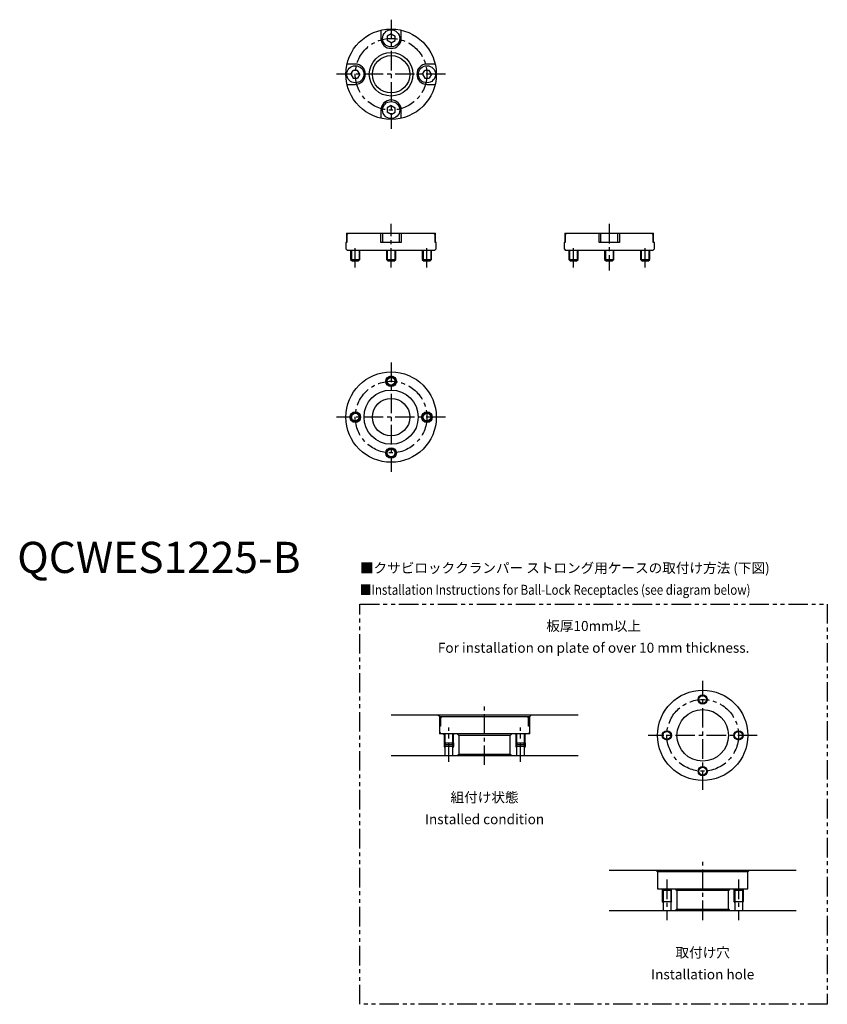
# Model space of a CAD drawing. Extents: x 1 to 260, y -138 to 178.
import ezdxf
from ezdxf.enums import TextEntityAlignment as Align

# ---------------------------------------------------------------- set-up
doc = ezdxf.new("R2010")
doc.units = 0
doc.header["$LTSCALE"] = 5
doc.header["$MEASUREMENT"] = 0
doc.linetypes.add('CENTER', pattern=[2, 1.25, -0.25, 0.25, -0.25])
doc.linetypes.add('PHANTOM', pattern=[2.5, 1.25, -0.25, 0.25, -0.25, 0.25, -0.25])
doc.layers.get('0').update_dxf_attribs({"linetype": 'CONTINUOUS'})
for name, color, linetype in [('1', 1, 'CENTER'), ('3', 3, 'CONTINUOUS'), ('5', 3, 'PHANTOM')]:
    doc.layers.add(name, color=color, linetype=linetype)
doc.styles.get("Standard").update_dxf_attribs({"font": 'TXT', "bigfont": 'BIGFONT'})
doc.styles.add('Standard1', font='arial.ttf')

msp = doc.modelspace()

# ---------------------------------------------------------------- linework, layer by layer
for p, q in [((116.75, 174.13), (116.75, 171.5)), ((123.25, 171.5), (123.25, 174.13)), ((120, 172.94), (118.75, 172.22)), ((118.75, 172.22), (118.75, 170.78)), ((120, 170.06), (118.75, 170.78)), ((120, 172.94), (121.25, 172.22)), ((120, 170.06), (121.25, 170.78)), ((121.25, 170.78), (121.25, 172.22)), ((108.5, 163.25), (105.87, 163.25)), ((107.06, 160), (107.78, 161.25)), ((109.22, 161.25), (107.78, 161.25)), ((109.94, 160), (109.22, 161.25)), ((130.06, 160), (130.78, 161.25)), ((132.22, 161.25), (130.78, 161.25)), ((134.13, 163.25), (131.5, 163.25)), ((132.94, 160), (132.22, 161.25)), ((107.06, 160), (107.78, 158.75)), ((107.78, 158.75), (109.22, 158.75)), ((109.94, 160), (109.22, 158.75)), ((130.06, 160), (130.78, 158.75)), ((130.78, 158.75), (132.22, 158.75)), ((132.94, 160), (132.22, 158.75)), ((105.87, 156.75), (108.5, 156.75)), ((131.5, 156.75), (134.13, 156.75)), ((116.75, 148.5), (116.75, 145.87)), ((120, 149.94), (118.75, 149.22)), ((118.75, 149.22), (118.75, 147.78)), ((120, 149.94), (121.25, 149.22)), ((121.25, 147.78), (121.25, 149.22)), ((123.25, 145.87), (123.25, 148.5)), ((120, 147.06), (118.75, 147.78)), ((120, 147.06), (121.25, 147.78)), ((105.72, 109), (105.72, 106)), ((105.72, 109), (134.22, 109)), ((105.84, 108.5), (106.36, 109)), ((105.84, 108.5), (105.84, 106)), ((116.72, 106), (116.72, 109)), ((117.22, 109), (117.22, 106)), ((122.72, 106), (122.72, 109)), ((123.22, 109), (123.22, 106)), ((133.59, 109), (134.11, 108.5)), ((134.11, 106), (134.11, 108.5)), ((134.22, 106), (134.22, 109)), ((175.75, 109), (175.75, 106)), ((175.75, 109), (204.25, 109)), ((175.87, 108.5), (176.38, 109)), ((175.87, 108.5), (175.87, 106)), ((186.75, 106), (186.75, 109)), ((187.25, 109), (187.25, 106)), ((192.75, 106), (192.75, 109)), ((193.25, 109), (193.25, 106)), ((203.62, 109), (204.13, 108.5)), ((204.13, 106), (204.13, 108.5)), ((204.25, 106), (204.25, 109)), ((105.47, 106), (105.47, 104)), ((105.84, 106), (105.47, 106)), ((123.22, 106), (116.72, 106)), ((134.47, 106), (134.11, 106)), ((134.47, 104), (134.47, 106)), ((175.5, 106), (175.5, 104)), ((175.87, 106), (175.5, 106)), ((193.25, 106), (186.75, 106)), ((204.5, 106), (204.13, 106)), ((204.5, 104), (204.5, 106)), ((105.47, 104), (105.97, 103.5)), ((133.97, 103.5), (105.97, 103.5)), ((106.97, 103.5), (106.97, 100.6)), ((109.97, 100.6), (109.97, 103.5)), ((118.47, 103.5), (118.47, 100.6)), ((121.47, 100.6), (121.47, 103.5)), ((129.97, 103.5), (129.97, 100.6)), ((132.97, 100.6), (132.97, 103.5)), ((133.97, 103.5), (134.47, 104)), ((175.5, 104), (176, 103.5)), ((204, 103.5), (176, 103.5)), ((177, 103.5), (177, 100.6)), ((180, 100.6), (180, 103.5)), ((188.5, 103.5), (188.5, 100.6)), ((191.5, 100.6), (191.5, 103.5)), ((200, 103.5), (200, 100.6)), ((203, 100.6), (203, 103.5)), ((204, 103.5), (204.5, 104)), ((106.97, 100.6), (107.58, 100)), ((106.97, 100.6), (109.97, 100.6)), ((109.38, 100), (107.58, 100)), ((109.38, 100), (109.97, 100.6)), ((118.47, 100.6), (119.07, 100)), ((118.47, 100.6), (121.47, 100.6)), ((120.88, 100), (119.07, 100)), ((120.88, 100), (121.47, 100.6)), ((129.97, 100.6), (130.57, 100)), ((129.97, 100.6), (132.97, 100.6)), ((132.38, 100), (130.57, 100)), ((132.38, 100), (132.97, 100.6)), ((177, 100.6), (177.6, 100)), ((177, 100.6), (180, 100.6)), ((179.4, 100), (177.6, 100)), ((179.4, 100), (180, 100.6)), ((188.5, 100.6), (189.1, 100)), ((188.5, 100.6), (191.5, 100.6)), ((190.9, 100), (189.1, 100)), ((190.9, 100), (191.5, 100.6)), ((200, 100.6), (200.6, 100)), ((200, 100.6), (203, 100.6)), ((202.4, 100), (200.6, 100)), ((202.4, 100), (203, 100.6)), ((180, -45.59), (120, -45.59)), ((135.5, -46.09), (135, -45.59)), ((135.5, -46.09), (135.5, -51.59)), ((135.5, -46.09), (164.5, -46.09)), ((135.75, -46.09), (135.75, -49.09)), ((135.87, -46.59), (136.38, -46.09)), ((135.87, -46.59), (135.87, -49.09)), ((163.62, -46.09), (164.13, -46.59)), ((164.13, -49.09), (164.13, -46.59)), ((164.25, -49.09), (164.25, -46.09)), ((165, -45.59), (164.5, -46.09)), ((164.5, -51.59), (164.5, -46.09)), ((135.87, -49.09), (135.5, -49.09)), ((164.5, -49.09), (164.13, -49.09)), ((135.5, -51.09), (136, -51.59)), ((164.5, -51.59), (135.5, -51.59)), ((136.75, -51.59), (137, -51.84)), ((137, -51.59), (137, -54.49)), ((140, -54.49), (140, -51.59)), ((140, -51.84), (140.25, -51.59)), ((141.75, -52.09), (141.25, -51.59)), ((141.75, -52.09), (141.75, -58.09)), ((158.25, -52.09), (141.75, -52.09)), ((158.75, -51.59), (158.25, -52.09)), ((158.25, -58.09), (158.25, -52.09)), ((160, -51.82), (159.77, -51.59)), ((160, -51.59), (160, -54.49)), ((163, -54.49), (163, -51.59)), ((163, -51.82), (163.23, -51.59)), ((164, -51.59), (164.5, -51.09)), ((137, -54.49), (137.6, -55.09)), ((137, -54.49), (140, -54.49)), ((137, -55.59), (140, -55.59)), ((137.27, -54.77), (137.27, -58.59)), ((139.4, -55.09), (137.6, -55.09)), ((139.4, -55.09), (140, -54.49)), ((139.73, -54.77), (139.73, -58.59)), ((160, -54.49), (160.6, -55.09)), ((160, -54.49), (163, -54.49)), ((160, -55.59), (163, -55.59)), ((160.27, -54.77), (160.27, -58.59)), ((162.4, -55.09), (160.6, -55.09)), ((162.4, -55.09), (163, -54.49)), ((162.73, -54.77), (162.73, -58.59)), ((120, -58.59), (180, -58.59)), ((141.25, -58.59), (141.75, -58.09)), ((141.75, -58.09), (158.25, -58.09)), ((158.25, -58.09), (158.75, -58.59)), ((190, -95.37), (250, -95.37)), ((205.5, -95.87), (205, -95.37)), ((205.5, -95.87), (205.5, -101.37)), ((234.5, -95.87), (205.5, -95.87)), ((235, -95.37), (234.5, -95.87)), ((234.5, -101.37), (234.5, -95.87)), ((205.5, -101.37), (234.5, -101.37)), ((207.27, -101.87), (206.77, -101.37)), ((207.27, -101.87), (207.27, -108.37)), ((209.73, -101.87), (207.27, -101.87)), ((209.73, -101.87), (210.23, -101.37)), ((209.73, -101.87), (209.73, -108.37)), ((211.75, -101.87), (211.25, -101.37)), ((211.75, -101.87), (211.75, -107.87)), ((228.25, -101.87), (211.75, -101.87)), ((228.75, -101.37), (228.25, -101.87)), ((228.25, -107.87), (228.25, -101.87)), ((230.27, -101.87), (229.77, -101.37)), ((230.27, -101.87), (230.27, -108.37)), ((232.73, -101.87), (230.27, -101.87)), ((232.73, -101.87), (233.23, -101.37)), ((232.73, -101.87), (232.73, -108.37)), ((207, -105.37), (210, -105.37)), ((230, -105.37), (233, -105.37)), ((250, -108.37), (190, -108.37)), ((211.25, -108.37), (211.75, -107.87)), ((211.75, -107.87), (228.25, -107.87)), ((228.25, -107.87), (228.75, -108.37))]:
    msp.add_line(p, q)
for centre, radius in [((120, 160), 14.5), ((120, 171.5), 2.75), ((120, 160), 7), ((120, 160), 6), ((108.5, 160), 2.75), ((131.5, 160), 2.75), ((120, 148.5), 2.75), ((120, 50), 14.5), ((120, 61.5), 1.7), ((120, 61.5), 1.5), ((120, 50), 8.7), ((120, 50), 6), ((108.5, 50), 1.7), ((108.5, 50), 1.5), ((131.5, 50), 1.7), ((131.5, 50), 1.5), ((120, 38.5), 1.7), ((120, 38.5), 1.5), ((220, -52.09), 14.5), ((220, -40.59), 1.25), ((220, -52.09), 8.25), ((208.5, -52.09), 1.25), ((231.5, -52.09), 1.25), ((220, -63.59), 1.25)]:
    msp.add_circle(centre, radius)
for centre, start, end in [((120, 171.5), 180, 0), ((108.5, 160), 270, 90), ((131.5, 160), 90, 270), ((120, 148.5), 0, 180)]:
    msp.add_arc(centre, 3.25, start, end)
at = {"layer": '1'}
for p, q in [((120, 177.5), (120, 142.5)), ((137.5, 160), (102.5, 160)), ((120, 98), (120, 112)), ((190, 112), (190, 97)), ((108.47, 98), (108.47, 105.5)), ((131.47, 98), (131.47, 105.5)), ((178.5, 98), (178.5, 105.5)), ((201.5, 98), (201.5, 105.5)), ((120, 67.5), (120, 32.5)), ((137.5, 50), (102.5, 50)), ((220, -69.59), (220, -34.59)), ((150, -61.59), (150, -42.59)), ((138.5, -60.59), (138.5, -49.59)), ((161.5, -60.59), (161.5, -49.59)), ((237.5, -52.09), (202.5, -52.09)), ((220, -111.37), (220, -92.37)), ((208.5, -98.37), (208.5, -111.37)), ((231.5, -98.37), (231.5, -111.37))]:
    msp.add_line(p, q, dxfattribs=at)
for centre in [(120, 160), (120, 50), (220, -52.09)]:
    msp.add_circle(centre, 11.5, dxfattribs=at)
at = {"layer": '3'}
for p, q in [((107.25, 103.5), (107.25, 100.33)), ((109.7, 103.5), (109.7, 100.33)), ((118.75, 103.5), (118.75, 100.33)), ((121.2, 103.5), (121.2, 100.33)), ((130.25, 103.5), (130.25, 100.33)), ((132.7, 103.5), (132.7, 100.33)), ((177.27, 103.5), (177.27, 100.33)), ((179.73, 103.5), (179.73, 100.33)), ((188.77, 103.5), (188.77, 100.33)), ((191.23, 103.5), (191.23, 100.33)), ((200.27, 103.5), (200.27, 100.33)), ((202.73, 103.5), (202.73, 100.33)), ((137.27, -51.59), (137.27, -54.77)), ((139.73, -51.59), (139.73, -54.77)), ((160.27, -51.59), (160.27, -54.77)), ((162.73, -51.59), (162.73, -54.77)), ((137, -54.49), (137, -55.59)), ((137, -55.59), (137.27, -56.06)), ((140, -55.59), (139.73, -56.06)), ((140, -54.49), (140, -55.59)), ((160, -54.49), (160, -55.59)), ((160, -55.59), (160.27, -56.06)), ((163, -55.59), (162.73, -56.06)), ((163, -54.49), (163, -55.59)), ((207, -101.6), (207, -105.37)), ((210, -105.37), (210, -101.6)), ((230, -101.6), (230, -105.37)), ((233, -101.6), (233, -105.37)), ((207, -105.37), (207.27, -105.84)), ((210, -105.37), (209.73, -105.84)), ((230, -105.37), (230.27, -105.84)), ((233, -105.37), (232.73, -105.84))]:
    msp.add_line(p, q, dxfattribs=at)
for centre, radius in [((120, 61.5), 1.23), ((108.5, 50), 1.23), ((131.5, 50), 1.23), ((120, 38.5), 1.23), ((220, -40.59), 1.5), ((208.5, -52.09), 1.5), ((231.5, -52.09), 1.5), ((220, -63.59), 1.5)]:
    msp.add_circle(centre, radius, dxfattribs=at)
at = {"layer": '5'}
msp.add_lwpolyline([(110, -10), (260, -10), (260, -138.37), (110, -138.37)], close=True, dxfattribs=at)

# ---------------------------------------------------------------- texts
at = {"color": 3, "style": 'Standard1'}
msp.add_text('QCWES1225-B', height=10, dxfattribs=at).set_placement((0, 0))
at = {"color": 3}
msp.add_text('■クサビロッククランパー ストロング用ケースの取付け方法 (下図)', height=3.2, dxfattribs=at).set_placement((110, 0))
at = {"color": 3, "width": 0.85}
msp.add_text('■Installation Instructions for Ball-Lock Receptacles (see diagram below)', height=3.2, dxfattribs=at).set_placement((110, -7))
at = {"color": 3}
for s, p in [('板厚10mm以上', (185, -19.59)), ('For installation on plate of over 10 mm thickness.', (185, -26.59))]:
    msp.add_text(s, height=3.2, dxfattribs=at).set_placement(p, align=Align.BOTTOM_CENTER)
for s, p in [('組付け状態', (150, -73.59)), ('Installed condition', (150, -80.59)), ('取付け穴', (220, -123.37)), ('Installation hole', (220, -130.37))]:
    msp.add_text(s, height=3.2, dxfattribs=at).set_placement(p, align=Align.CENTER)

doc.saveas('drawing.dxf')
